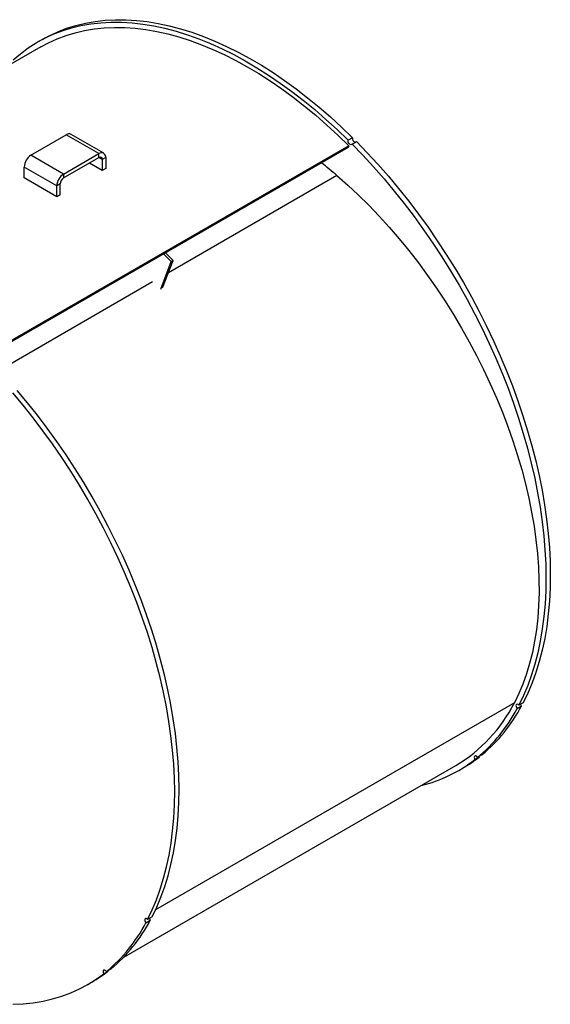
# Model space of a CAD drawing. Units: inches. Extents: x 4 to 84, y 4 to 63.
# Drawn here: x 29.3 to 40.8, y 14.9 to 36.2 of the extents above; entities that cross this region are included whole.
import ezdxf

# ---------------------------------------------------------------- set-up
doc = ezdxf.new("R2010")
doc.units = ezdxf.units.IN
doc.header["$LTSCALE"] = 8
doc.header["$MEASUREMENT"] = 0

msp = doc.modelspace()

# ---------------------------------------------------------------- linework, layer by layer
at = {"color": 7, "linetype": 'Continuous', "lineweight": 25}
for p, q in [((29.8105189, 35.8006238), (29.7154131, 35.7457204)), ((29.777908, 35.6374643), (22.5756175, 31.4796705)), ((29.5641099, 33.2873597), (30.3289166, 33.7288732)), ((31.0360234, 33.3206691), (30.3289166, 33.7288732)), ((31.1406149, 33.3310262), (30.4335081, 33.7392303)), ((36.5379011, 33.6668328), (36.4427953, 33.6119294)), ((36.5258527, 33.5290724), (36.6209585, 33.5839758)), ((36.4541451, 33.4921748), (28.5391467, 28.9229435)), ((36.4396828, 33.4546394), (28.5864722, 28.9210773)), ((36.4541451, 33.4921748), (36.4396828, 33.4546394)), ((30.2712167, 32.8791556), (29.5641099, 33.2873597)), ((30.2712167, 32.8791556), (31.0360234, 33.3206691)), ((30.2712167, 32.7937455), (31.0360234, 33.235259)), ((31.1099867, 32.9550969), (30.8303513, 33.116527)), ((31.0360234, 33.235259), (31.0360234, 33.3206691)), ((31.1839501, 33.2352451), (31.1099867, 33.192547)), ((31.1099867, 33.192547), (31.1099867, 32.9550969)), ((31.1839501, 33.2352451), (31.1839501, 32.997795)), ((30.1232899, 32.622939), (29.4161832, 33.0311431)), ((29.4161832, 32.793693), (29.4161832, 33.0311431)), ((31.1839501, 32.997795), (31.1099867, 32.9550969)), ((30.1232899, 32.3854889), (29.4161832, 32.793693)), ((30.2712167, 32.8791556), (30.2712167, 32.7937455)), ((30.1972533, 32.6656372), (30.1232899, 32.622939)), ((30.1232899, 32.3854889), (30.1232899, 32.622939)), ((30.1972533, 32.4281871), (30.1972533, 32.6656372)), ((30.1972533, 32.4281871), (30.1232899, 32.3854889)), ((32.3766089, 30.3821465), (32.6071804, 30.9805713)), ((32.4188939, 30.4065571), (32.6494654, 31.0049819)), ((32.6071804, 30.9805713), (32.4410647, 31.1462862)), ((32.6494654, 31.0049819), (32.4833497, 31.1706968)), ((32.6071804, 30.9805713), (32.6494654, 31.0049819)), ((40.2390026, 21.4087784), (40.1438967, 21.3538749)), ((40.1065424, 21.282935), (40.2016483, 21.3378384)), ((39.1918054, 20.1777306), (39.2869113, 20.232634)), ((39.3437259, 20.2780235), (39.24862, 20.2231201)), ((39.2869113, 20.232634), (39.2814781, 20.2420886)), ((31.5748861, 15.890791), (38.7771766, 20.0485848)), ((38.8396715, 19.9403287), (38.9347774, 19.9952321)), ((32.0564853, 16.6357359), (32.1515911, 16.6906394)), ((32.1889455, 16.7615793), (32.0938396, 16.7066759)), ((31.2936687, 15.6308244), (31.1985629, 15.575921)), ((31.231421, 15.5948896), (31.2368541, 15.5854349)), ((31.1417483, 15.5305315), (31.2368541, 15.5854349)), ((30.7896143, 15.2931296), (30.8847202, 15.348033))]:
    msp.add_line(p, q, dxfattribs=at)
at = {"color": 8, "linetype": 'Continuous', "lineweight": 25}
for p, q in [((31.1099867, 33.192547), (31.0360113, 33.235252)), ((36.1986059, 32.8450186), (32.5459832, 30.7364044)), ((32.1999877, 30.5366655), (28.8769627, 28.618324)), ((40.0452497, 21.4076324), (32.2644314, 16.9158615))]:
    msp.add_line(p, q, dxfattribs=at)
at = {"color": 7, "linetype": 'Continuous', "lineweight": 25, "flags": 128}
for points in [[(29.1808852, 35.354521), (29.3396692, 35.4897202), (29.5060212, 35.6131997), (29.6796863, 35.7247702), (29.8603982, 35.8242609), (30.0478801, 35.9115191), (30.2418446, 35.9864112), (30.4419943, 36.0488224), (30.6480226, 36.0986569), (30.8596137, 36.1358385), (31.0764432, 36.1603102), (31.2981789, 36.1720344), (31.5244809, 36.1709931), (31.7550024, 36.1571881), (31.98939, 36.1306404), (32.2272845, 36.0913906), (32.4683214, 36.0394991), (32.7121312, 35.9750453), (32.9583402, 35.8981279), (33.206571, 35.8088649), (33.4564433, 35.7073931), (33.7075741, 35.5938681), (33.9595784, 35.4684637), (34.21207, 35.3313722), (34.464662, 35.1828037), (34.7169671, 35.022986), (34.9685988, 34.8521639), (35.2191714, 34.6705992), (35.4683007, 34.4785703), (35.7156051, 34.2763715), (35.9607054, 34.0643126), (36.203226, 33.8427187), (36.4427953, 33.6119294)], [(29.8105189, 35.8006238), (29.9555041, 35.8791643), (30.142986, 35.9664226), (30.3369504, 36.0413146), (30.5371002, 36.1037258), (30.7431285, 36.1535604), (30.9547195, 36.190742), (31.1715491, 36.2152136), (31.3932848, 36.2269378), (31.6195868, 36.2258966), (31.8501082, 36.2120915), (32.0844958, 36.1855438), (32.3223904, 36.1462941), (32.5634273, 36.0944025), (32.807237, 36.0299487), (33.053446, 35.9530314), (33.3016769, 35.8637684), (33.5515492, 35.7622966), (33.8026799, 35.6487715), (34.0546842, 35.5233671), (34.3071758, 35.3862756), (34.5597678, 35.2377072), (34.812073, 35.0778894), (35.0637047, 34.9070673), (35.3142772, 34.7255027), (35.5634066, 34.5334738), (35.810711, 34.3312749), (36.0558113, 34.1192161), (36.2983319, 33.8976221), (36.5379011, 33.6668328)], [(29.777908, 35.6374643), (29.9469784, 35.7279939), (30.1330396, 35.8124071), (30.3254673, 35.8845782), (30.5239659, 35.9443965), (30.7282304, 35.9917701), (30.9379471, 36.0266261), (31.1527939, 36.0489111), (31.3724407, 36.0585909), (31.59655, 36.0556505), (31.8247778, 36.0400945), (32.0567732, 36.0119467), (32.2921801, 35.9712504), (32.5306367, 35.9180682), (32.7717768, 35.8524817), (33.0152299, 35.7745916), (33.2606221, 35.6845177), (33.5075765, 35.5823982), (33.7557135, 35.4683901), (34.0046522, 35.3426685), (34.2540101, 35.2054264), (34.5034041, 35.0568748), (34.7524512, 34.8972418), (35.0007688, 34.7267726), (35.2479753, 34.5457292), (35.4936912, 34.3543895), (35.7375389, 34.1530475), (35.9791439, 33.9420126), (36.218135, 33.7216088), (36.4541451, 33.4921748)], [(36.5258527, 33.5290724), (36.5168823, 33.5172951), (36.5029844, 33.5136035), (36.4862657, 33.5185571), (36.4692604, 33.531405), (36.4545465, 33.5501997), (36.4443542, 33.5720922), (36.4402287, 33.5937638), (36.4427953, 33.6119294)], [(36.6209585, 33.5839758), (36.8559623, 33.3413373), (37.08716, 33.0903559), (37.3141973, 32.8314164), (37.5367263, 32.5649155), (37.7544058, 32.2912619), (37.9669023, 32.0108748), (38.1738901, 31.724184), (38.375052, 31.4316289), (38.5700795, 31.1336579), (38.7586739, 30.8307277), (38.9405461, 30.5233025), (39.1154173, 30.2118535), (39.2830195, 29.8968582), (39.4430958, 29.5787991), (39.5954009, 29.2581639), (39.7397015, 28.935444), (39.8757762, 28.6111339), (40.0034165, 28.2857306), (40.1224269, 27.9597331), (40.2326249, 27.6336408), (40.3338417, 27.3079535), (40.425922, 26.9831705), (40.5087248, 26.6597895), (40.5821232, 26.3383061), (40.6460046, 26.0192131), (40.7002712, 25.7029995), (40.7448398, 25.3901499), (40.7796421, 25.0811438), (40.8046247, 24.7764549), (40.8197494, 24.4765501), (40.824993, 24.1818891), (40.8203474, 23.8929234), (40.8058197, 23.610096), (40.7814323, 23.3338403), (40.7472225, 23.0645798), (40.7032427, 22.802727), (40.6495604, 22.5486834), (40.5862577, 22.3028384), (40.5134318, 22.0655686), (40.4311943, 21.8372377), (40.3396711, 21.6181957), (40.2390026, 21.4087784)], [(36.5258527, 33.5290724), (36.7608564, 33.2864338), (36.9920541, 33.0354525), (37.2190914, 32.7765129), (37.4416204, 32.5100121), (37.6593, 32.2363584), (37.8717965, 31.9559713), (38.0787843, 31.6692805), (38.2799461, 31.3767254), (38.4749737, 31.0787544), (38.6635681, 30.7758242), (38.8454402, 30.468399), (39.0203114, 30.1569501), (39.1879136, 29.8419547), (39.3479899, 29.5238957), (39.5002951, 29.2032605), (39.6445956, 28.8805405), (39.7806703, 28.5562304), (39.9083107, 28.2308272), (40.0273211, 27.9048296), (40.1375191, 27.5787373), (40.2387358, 27.2530501), (40.3308161, 26.9282671), (40.4136189, 26.6048861), (40.4870173, 26.2834027), (40.5508988, 25.9643096), (40.6051654, 25.648096), (40.649734, 25.3352464), (40.6845363, 25.0262404), (40.7095189, 24.7215515), (40.7246436, 24.4216467), (40.7298871, 24.1269856), (40.7252415, 23.83802), (40.7107139, 23.5551926), (40.6863265, 23.2789369), (40.6521166, 23.0096763), (40.6081368, 22.7478236), (40.5544545, 22.49378), (40.4911519, 22.2479349), (40.418326, 22.0106651), (40.3360884, 21.7823343), (40.2445652, 21.5632923), (40.1438967, 21.3538749)], [(36.1986059, 32.8450186), (36.4319101, 32.6394301), (36.6624188, 32.4241625), (36.8897222, 32.1995985), (37.1134164, 31.9661372), (37.3331038, 31.7241936), (37.5483938, 31.4741976), (37.7589037, 31.2165938), (37.9642594, 30.95184), (38.1640959, 30.6804067), (38.358058, 30.4027765), (38.5458009, 30.1194428), (38.7269909, 29.8309093), (38.9013058, 29.5376888), (39.068436, 29.2403025), (39.2280843, 28.939279), (39.3799669, 28.6351534), (39.5238139, 28.3284663), (39.6593696, 28.0197627), (39.786393, 27.7095915), (39.9046583, 27.3985039), (40.0139554, 27.0870528), (40.11409, 26.775792), (40.204884, 26.4652746), (40.2861762, 26.1560526), (40.3578219, 25.8486756), (40.4196939, 25.54369), (40.4716821, 25.2416379), (40.5136942, 24.9430562), (40.5456555, 24.6484756), (40.5675091, 24.3584197), (40.5792163, 24.0734041), (40.5807562, 23.7939354), (40.5721261, 23.5205104), (40.5533413, 23.253615), (40.5244352, 22.9937238), (40.4854593, 22.7412985), (40.4364826, 22.4967879), (40.3775925, 22.2606267), (40.3088934, 22.0332346), (40.2305075, 21.8150157), (40.1425742, 21.606358), (40.0452497, 21.4076324)], [(32.0938396, 16.7066759), (32.1945081, 16.9160932), (32.2860312, 17.1351352), (32.3682688, 17.363466), (32.4410947, 17.6007358), (32.5043973, 17.8465809), (32.5580797, 18.1006245), (32.6020595, 18.3624773), (32.6362693, 18.6317378), (32.6606567, 18.9079935), (32.6751844, 19.1908209), (32.67983, 19.4797866), (32.6745864, 19.7744476), (32.6594617, 20.0743524), (32.6344791, 20.3790413), (32.5996768, 20.6880474), (32.5551082, 21.0008969), (32.5008416, 21.3171106), (32.4369602, 21.6362036), (32.3635618, 21.957687), (32.280759, 22.281068), (32.1886786, 22.605851), (32.0874619, 22.9315383), (31.9772639, 23.2576306), (31.8582535, 23.5836281), (31.7306132, 23.9090313), (31.5945384, 24.2333414), (31.4502379, 24.5560614), (31.2979328, 24.8766966), (31.1378565, 25.1947556), (30.9702543, 25.509751), (30.7953831, 25.8212), (30.6135109, 26.1286251), (30.4249165, 26.4315554), (30.2298889, 26.7295264), (30.0287271, 27.0220815), (29.8217393, 27.3087722), (29.6092428, 27.5891593), (29.3915633, 27.862813), (29.1690343, 28.1293138)], [(32.1889455, 16.7615793), (32.289614, 16.9709967), (32.3811371, 17.1900386), (32.4633747, 17.4183695), (32.5362006, 17.6556393), (32.5995032, 17.9014844), (32.6531856, 18.155528), (32.6971653, 18.4173807), (32.7313752, 18.6866412), (32.7557626, 18.9628969), (32.7702902, 19.2457243), (32.7749358, 19.53469), (32.7696923, 19.829351), (32.7545676, 20.1292558), (32.729585, 20.4339447), (32.6947827, 20.7429508), (32.6502141, 21.0558004), (32.5959475, 21.372014), (32.532066, 21.6911071), (32.4586677, 22.0125904), (32.3758648, 22.3359715), (32.2837845, 22.6607545), (32.1825678, 22.9864417), (32.0723698, 23.312534), (31.9533594, 23.6385316), (31.825719, 23.9639348), (31.6896443, 24.2882449), (31.5453438, 24.6109649), (31.3930387, 24.9316001), (31.2329623, 25.2496591), (31.0653601, 25.5646545), (30.8904889, 25.8761034), (30.7086168, 26.1835286), (30.5200224, 26.4864588), (30.3249948, 26.7844298), (30.123833, 27.0769849), (29.9168452, 27.3636757), (29.7043487, 27.6440628), (29.4866691, 27.9177165), (29.2641401, 28.1842173)], [(40.1438967, 21.3538749), (40.1271711, 21.3681953), (40.1101704, 21.374945), (40.0954717, 21.3731007), (40.0853032, 21.3629421), (40.0812063, 21.3460091), (40.083802, 21.3248685), (40.0926968, 21.3027249), (40.1065424, 21.282935)], [(40.2016483, 21.3378384), (40.1878027, 21.3576284), (40.1803424, 21.3749145)], [(39.24862, 20.2231201), (39.2335098, 20.2413478), (39.2164015, 20.2533451), (39.1998885, 20.2572932), (39.186474, 20.2525938), (39.1781913, 20.2399592), (39.1762961, 20.2213047), (39.1810757, 20.1994579), (39.1918054, 20.1777306)], [(32.0938396, 16.7066759), (32.0771139, 16.7209962), (32.0601132, 16.7277459), (32.0454146, 16.7259016), (32.0352461, 16.7157431), (32.0311492, 16.6988101), (32.0337448, 16.6776695), (32.0426397, 16.6555258), (32.0564853, 16.6357359)], [(32.1302852, 16.7277155), (32.1377455, 16.7104293), (32.1515911, 16.6906394)], [(31.1985629, 15.575921), (31.1834526, 15.5941487), (31.1663443, 15.606146), (31.1498314, 15.6100942), (31.1364168, 15.6053948), (31.1281342, 15.5927602), (31.126239, 15.5741056), (31.1310185, 15.5522588), (31.1417483, 15.5305315)], [(29.1721832, 14.8661426), (29.3948612, 14.8759115), (29.6126753, 14.8984567), (29.825291, 14.9337437), (30.0323818, 14.9817182), (30.2336296, 15.0423067), (30.4287254, 15.1154159), (30.6173697, 15.2009338), (30.7992727, 15.2987289), (30.9741551, 15.408651), (31.1417483, 15.5305315)]]:
    msp.add_lwpolyline(points, dxfattribs=at)
at = {"color": 7, "linetype": 'Continuous', "lineweight": 25}
for centre, radius, start, end in [((30.3901955, 33.6433352), 0.1052228, 65.69288095, 125.61757748), ((36.617818, 33.6477013), 0.082175, 166.53716654, 253.68404375), ((31.0937693, 33.2498739), 0.0913596, 350.78596301, 129.20328524), ((29.7373504, 33.0165282), 0.3214996, 122.60547834, 177.39452151), ((31.0648964, 33.1998613), 0.0456798, 350.78596301, 129.20328524), ((29.7476551, 25.3068821), 9.9216061, 49.44390641, 51.95941642), ((30.4444571, 32.6083241), 0.3214996, 122.60547834, 177.39452151), ((30.3578369, 32.6583297), 0.1607498, 122.60547834, 177.39452151), ((37.0841925, 22.8993587), 3.3155855, 300.70473006, 333.26187152), ((37.0081548, 22.9139338), 3.5014515, 309.78194337, 332.23757186), ((37.1032607, 22.9688372), 3.5014515, 309.78194337, 332.23757186), ((37.2910273, 22.6236322), 3.097643, 283.69711366, 307.85177148), ((37.4067634, 22.6415651), 3.0557986, 300.00248157, 307.9716996), ((29.0532035, 18.3216382), 3.5014515, 309.78194337, 332.23757186), ((28.9580977, 18.2667347), 3.5014515, 309.78194337, 332.23757186), ((29.3567063, 17.994366), 3.0557986, 300.00248157, 307.9716996)]:
    msp.add_arc(centre, radius, start, end, dxfattribs=at)

doc.saveas('drawing.dxf')
